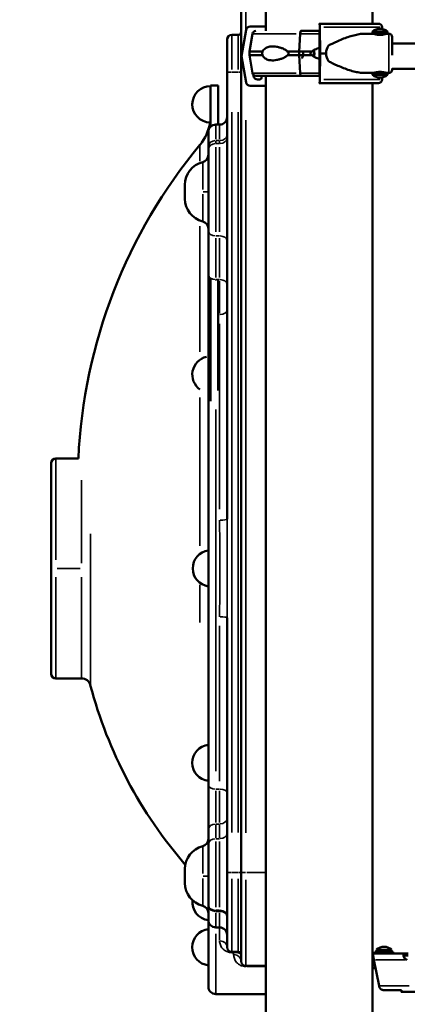
# Model space of a CAD drawing. Units: millimetres. Extents: x 0 to 23189, y 0 to 18412.
# Drawn here: x 1933 to 2347, y 14462 to 15515 of the extents above; entities that cross this region are included whole.
import ezdxf

# ---------------------------------------------------------------- set-up
doc = ezdxf.new("R2010")
doc.units = ezdxf.units.MM
doc.layers.add('MD_Visible', color=7, linetype='Continuous', lineweight=50)
doc.layers.add('MD_Visible Narrow', color=7, linetype='Continuous', lineweight=35)
doc.styles.get("Standard").update_dxf_attribs({"font": 'arial.ttf'})
doc.dimstyles.new('DİLARA 5', dxfattribs={"dimtxt": 250, "dimasz": 100, "dimexe": 0, "dimexo": 100, "dimgap": 50, "dimtad": 2, "dimdec": 0, "dimlfac": 0.1, "dimrnd": 5, "dimtxsty": 'Standard', "dimcen": 0, "dimse1": 1, "dimse2": 1, "dimclrd": 256, "dimadec": 0, "dimazin": 0, "dimtfac": 1, "dimtdec": 0, "dimtix": 1, "dimtmove": 0, "dimatfit": 3, "dimfxl": 1, "dimarcsym": 0})

# ---------------------------------------------------------------- blocks, each defined once
blk = doc.blocks.new('CustomObjectsInViewport10_0')
at = {"layer": 'MD_Visible', "extrusion": (0, 1, 0)}
for p, q in [((2196.2, 16154), (2196.2, 15503.1)), ((2310.2, 16154), (2310.2, 15510.8)), ((2169.7, 15543.3), (2169.7, 14603.3)), ((2194.6, 15507.8), (2179.4, 15507.8)), ((2253.2, 15510.8), (2253.7, 15510.8)), ((2166.7, 15498.8), (2159.7, 15498.8)), ((2175, 15504.1), (2170.3, 15476.1)), ((2182, 15500.1), (2178.8, 15481.1)), ((2231.9, 15481.1), (2232.9, 15500.1)), ((2231.9, 15481.1), (2232.9, 15500.1)), ((2233.8, 15503.1), (2233.8, 15503.1)), ((2253.5, 15503.8), (2253.4, 15503.8)), ((2253.7, 15479.1), (2253.6, 15500.1)), ((2253.9, 15507.1), (2254.1, 15479.1)), ((2302.1, 15500.1), (2311.2, 15500.1)), ((2310.2, 15502.4), (2326.2, 15502.4)), ((2310.2, 15502.4), (2310.2, 15500.4)), ((2310.2, 15500.4), (2326.2, 15500.4)), ((2314.2, 15500.4), (2314.2, 15499.3)), ((2320.8, 15505.1), (2320.5, 15507.1)), ((2322.2, 15500.4), (2322.2, 15499.3)), ((2324.7, 15500.1), (2324.7, 15499.9)), ((2325.2, 15500.1), (2327.6, 15500.1)), ((2326.2, 15502.4), (2326.2, 15500.4)), ((2154.7, 15458.8), (2154.7, 15493.8)), ((2331.1, 15489.5), (2371.8, 15489.5)), ((2170.3, 15476.1), (2175, 15448.1)), ((2178.8, 15477.1), (2178.8, 15481.1)), ((2182, 15458), (2178.8, 15477.1)), ((2231.9, 15477.1), (2231.9, 15481.1)), ((2231.9, 15477.1), (2231.9, 15481.1)), ((2232.9, 15458), (2231.9, 15477.1)), ((2232.9, 15458), (2231.9, 15477.1)), ((2253.6, 15458.1), (2253.7, 15479.1)), ((2254.1, 15479.1), (2253.9, 15451.1)), ((2154.7, 15458.8), (2154.7, 14980.9)), ((2182.9, 15455.1), (2182.7, 15456.4)), ((2191.5, 15455.1), (2191.5, 15452.8)), ((2196.2, 15455.1), (2196.2, 13516.6)), ((2302.1, 15458.1), (2310.2, 15458.1)), ((2310.2, 15458.1), (2326.1, 15458.1)), ((2310.2, 15458.1), (2310.2, 15456.1)), ((2310.2, 15456.1), (2326.2, 15456.1)), ((2313.2, 15458.6), (2313.2, 15458.1)), ((2323.2, 15458.6), (2323.2, 15458.1)), ((2324.7, 15458.1), (2324.7, 15458.2)), ((2326.2, 15458.1), (2327.6, 15458.1)), ((2326.2, 15458.1), (2326.2, 15456.1)), ((2331.1, 15462.6), (2371.8, 15462.6)), ((2137.1, 15444.6), (2137.1, 15400.6)), ((2145.1, 15444.6), (2137.1, 15444.6)), ((2145.1, 15444.6), (2145.1, 15402.9)), ((2179.4, 15444.3), (2194.6, 15444.3)), ((2190, 15451.3), (2187.3, 15451.3)), ((2253.7, 15447.3), (2253.2, 15447.3)), ((2253.4, 15454.3), (2253.5, 15454.3)), ((2310.2, 15447.3), (2310.2, 13516.6)), ((2320.5, 15451.1), (2320.9, 15453.4)), ((2137, 15444), (2137, 15409.7)), ((2146.7, 15402.9), (2142.7, 15402.9)), ((2134.7, 15379.8), (2134.7, 15394.9)), ((2134.7, 15379.8), (2134.7, 15376.6)), ((2134.7, 15289.1), (2134.7, 15376.6)), ((2109.7, 15323.6), (2109.7, 15338.6)), ((2134.7, 15289.1), (2134.7, 15242.4)), ((2134.7, 15242.4), (2134.7, 15194.9)), ((2137.1, 15238.2), (2137.1, 15107.2)), ((2145.1, 15236.1), (2145.1, 15118.6)), ((2134.7, 14696.6), (2134.7, 15194.9)), ((1971.6, 15045.8), (1995.7, 15045.8)), ((1966.6, 14815.8), (1966.6, 15040.8)), ((2154.7, 14875.7), (2154.7, 14603.3)), ((1971.6, 14810.8), (1998.9, 14810.8)), ((2134.7, 14696.6), (2134.7, 14649.3)), ((2134.7, 14649.3), (2134.7, 14633.6)), ((2134.7, 14568.1), (2134.7, 14633.6)), ((2109.7, 14592), (2109.7, 14607)), ((2154.7, 14523.3), (2154.7, 14603.3)), ((2169.7, 14508.3), (2169.7, 14603.3)), ((2134.7, 14568.1), (2134.7, 14567.7)), ((2134.7, 14567.7), (2134.7, 14567.2)), ((2134.7, 14552.5), (2134.7, 14567.2)), ((2146.7, 14562.2), (2142.7, 14562.2)), ((2134.7, 14481.3), (2134.7, 14552.5)), ((2146.7, 14544.5), (2142.7, 14544.5)), ((2166.7, 14518.3), (2159.7, 14518.3)), ((2332.3, 14518.3), (2312.8, 14518.3)), ((2312.8, 14516.8), (2312.8, 14518.3)), ((2330.5, 14520.7), (2314.5, 14520.7)), ((2314.5, 14518.7), (2314.5, 14520.7)), ((2330.5, 14518.7), (2314.5, 14518.7)), ((2318.5, 14518.3), (2318.5, 14518.7)), ((2326.5, 14518.3), (2326.5, 14518.7)), ((2330.5, 14518.7), (2330.5, 14520.7)), ((2332.3, 14516.8), (2332.3, 14518.3)), ((2166.6, 14517.4), (2166.6, 14517.4)), ((2166.6, 14514), (2166.6, 14514)), ((2310.2, 14516.6), (2310.5, 14516.6)), ((2310.2, 14514.6), (2310.5, 14514.6)), ((2311.3, 14511.6), (2310.2, 14511.6)), ((2310.5, 14516.6), (2347.4, 14516.6)), ((2310.5, 14514.6), (2310.5, 14516.6)), ((2310.7, 14514.4), (2310.7, 14516.4)), ((2311.1, 14512.3), (2311.1, 14513.3)), ((2311.7, 14509.9), (2317.2, 14482.2)), ((2332.3, 14516.8), (2312.8, 14516.8)), ((2318.5, 14516.6), (2318.5, 14516.8)), ((2326.5, 14516.6), (2326.5, 14516.8)), ((2348.3, 14516.6), (2347.4, 14516.6)), ((2347.4, 14516.6), (2347.4, 14514.6)), ((2348.3, 14514.6), (2347.4, 14514.6)), ((2166.6, 14505.5), (2166.6, 14505.5)), ((2171.6, 14504.3), (2171.6, 14504.3)), ((2174.7, 14503.3), (2196.2, 14503.3)), ((2310.2, 14501.6), (2313.3, 14501.6)), ((2313.4, 14501.5), (2312.8, 14501.5)), ((2312.8, 14500), (2312.8, 14501.5)), ((2313.7, 14500), (2312.8, 14500)), ((2322.2, 14477.5), (2341.1, 14477.5)), ((2341.1, 14475.6), (2341.1, 14477.5)), ((2142.7, 14473.3), (2196.2, 14473.3)), ((2341.2, 14475.5), (2373.9, 14475.5))]:
    blk.add_line(p, q, dxfattribs=at)
at = {"layer": 'MD_Visible'}
for centre, radius, start, end in [((2159.7, 15493.8), 5, 90, 180), ((2166.7, 15501.8), 3, 270, 0), ((2174.7, 14508.3), 5, 180, 270)]:
    blk.add_arc(centre, radius, start, end, dxfattribs=at)
at = {"layer": 'MD_Visible', "extrusion": (1.22465e-16, 0, -1)}
for centre, radius, start, end in [((-2185.4, 15499.6), 3.5, 9.4623, 90), ((-2318.2, 15493.2), 12.2, 48.8879, 131.1121), ((-2321.2, 15499.6), 3.5, 166.0368, 170.5377), ((-2327.6, 15496.6), 3.5, 90, 180), ((-2185.4, 15458.6), 3.5, 270, 350.5377), ((-2318.2, 15465.3), 12.2, 228.8879, 311.1121), ((-2327.6, 15461.6), 3.5, 180, 270), ((-2137, 15424.6), 19.5, 271.5757, 90), ((-2087.1, 15413), 50, 180, 183.6562), ((-2087.1, 15413), 50, 189.1581, 219.6874), ((-2142.7, 15394.9), 8, 0, 90), ((-2146.7, 15410.9), 8, 180, 270), ((-2561.3, 15019.6), 566.2, 2.6551, 39.6874), ((-2126.7, 15370.6), 8, 180, 255.9703), ((-2134.7, 15338.6), 25, 0, 75.9703), ((-2134.7, 15323.6), 25, 284.0297, 0), ((-2126.7, 15291.6), 8, 104.0297, 180), ((-2137, 15135.6), 19.5, 305.4276, 77.1094), ((-1971.6, 15040.8), 5, 0, 90), ((-2137.5, 14928.4), 19.5, 278.4571, 81.5429), ((-1971.6, 14815.8), 5, 270, 0), ((-1998.9, 14800.8), 10, 90, 165.0601), ((-2476.7, 14928.3), 484.6, 319.1699, 345.0601), ((-2137, 14720.5), 19.5, 276.8175, 83.1825), ((-2126.7, 14639), 8, 180, 255.9703), ((-2134.7, 14607), 25, 0, 75.9703), ((-2134.7, 14592), 25, 284.0297, 0), ((-2137, 14571.6), 19.5, 276.8175, 6.2537), ((-2126.7, 14560), 8, 104.0297, 180), ((-2142.7, 14552.5), 8, 270, 0), ((-2137, 14523.3), 19.5, 276.8175, 83.1825), ((-2146.7, 14536.5), 8, 90, 180), ((-2159.7, 14523.3), 5, 270, 0), ((-2166.7, 14515.3), 3, 90, 180), ((-2322.5, 14511.6), 12.2, 48.8879, 131.1121), ((-2142.7, 14481.3), 8, 270, 0)]:
    blk.add_arc(centre, radius, start, end, dxfattribs=at)
at = {"layer": 'MD_Visible'}
for centre, major_axis, ratio, start_param, end_param in [((2179.4, 15503.3), (0, 4.5), 0.999372, 0.000003, 1.40565), ((2194.6, 15504.8), (0, 3), 0.999372, -0.577241, 0.000003), ((2255.1, 15507.8), (-60.5, 0), 0, 0.035447, 0.235797), ((2253.3, 15503.1), (-67.9, 0), 0, 4.708876, 5.003211), ((2253.4, 15502.3), (0, 1.5), 0.035439, 0, 1.048589), ((2253.5, 15499.3), (0, 4.5), 0.035439, -1.405648, 0), ((2292.6, 15479.1), (-32, 0), 0.65604, 5.86996, 6.283185), ((2331.1, 15479.1), (0, 17.5), 0, 0.000005, 1.679847), ((2253.3, 15481.1), (-74.5, 0), 0, 4.816931, 5.003214), ((2253.3, 15477.1), (-74.5, 0), 0, 4.816931, 5.003214), ((2234.4, 15479.1), (0, 5.25), 0.28677, -0.001547, 0), ((2234.4, 15479.1), (0, 5.25), 0.28677, -0.00179, 0), ((2234.4, 15479.1), (0, 5.25), 0.28677, 3.139803, 5.103215), ((2234.4, 15479.1), (0, 5.25), 0.28677, 3.140046, 5.103215), ((2292.6, 15479.1), (-32, 0), 0.65604, 0, 0.413225), ((2253.3, 15455.1), (-67.9, 0), 0, 4.708879, 5.003239), ((2253.4, 15455.8), (0, 1.5), 0.035439, 2.095787, 3.141593), ((2253.5, 15458.8), (0, 4.5), 0.035439, 3.141593, 4.54724), ((2331.1, 15479.1), (0, 17.5), 0, 2.750973, 3.141589), ((2179.4, 15448.8), (0, 4.5), 0.999372, 1.735948, 3.141595), ((2194.6, 15447.3), (0, 3), 0.999372, 3.141595, 3.718841), ((2255.1, 15444.3), (-60.5, 0), 0, 0.035447, 0.235797), ((2142.7, 14567.7), (8, 0), 0.677356, 3.141593, 4.712389), ((2146.7, 14556.8), (-8, 0), 0.677356, 3.141593, 4.712389)]:
    blk.add_ellipse(centre, major_axis=major_axis, ratio=ratio, start_param=start_param, end_param=end_param, dxfattribs=at)
at = {"layer": 'MD_Visible', "extrusion": (1.22465e-16, -1.46937e-39, -1)}
for centre, major_axis, ratio, start_param, end_param in [((2253.2, 15507.8), (0, 3), 0.035439, -0.543949, 0), ((2251.1, 15479.1), (84.8, 0), 0, 4.747836, 4.82449), ((2253.2, 15450.3), (0, 3), 0.035439, 3.141593, 3.685543)]:
    blk.add_ellipse(centre, major_axis=major_axis, ratio=ratio, start_param=start_param, end_param=end_param, dxfattribs=at)
at = {"layer": 'MD_Visible', "extrusion": (1.22465e-16, 1.46937e-39, -1)}
for centre, major_axis, ratio, start_param, end_param in [((2253.7, 15506.3), (0, 4.5), 0.035439, 0, 1.405648), ((2233.8, 15499.6), (0, 3.5), 0.28677, -1.405648, 0), ((2253.7, 15451.8), (0, 4.5), 0.035439, 1.735945, 3.141593)]:
    blk.add_ellipse(centre, major_axis=major_axis, ratio=ratio, start_param=start_param, end_param=end_param, dxfattribs=at)
at = {"layer": 'MD_Visible', "extrusion": (1.22465e-16, 2.93874e-39, -1)}
for centre, major_axis, ratio, start_param, end_param in [((2251.1, 15510.8), (75.7, 0), 0, 4.747836, 5.761738), ((2245.9, 15479.1), (0, 7.5), 0.28677, 1.050871, 2.090721)]:
    blk.add_ellipse(centre, major_axis=major_axis, ratio=ratio, start_param=start_param, end_param=end_param, dxfattribs=at)
at = {"layer": 'MD_Visible', "extrusion": (1.22465e-16, 0, -1)}
for centre, major_axis, ratio, start_param, end_param in [((2234.5, 15502.1), (0, 1), 0.28677, 0, 0.002308), ((2253.3, 15481.1), (74.5, 0), 0, 3.141593, 3.759493), ((2253.3, 15481.1), (74.5, 0), 0, 4.235224, 4.421535), ((2253.3, 15477.1), (74.5, 0), 0, 4.235224, 4.421535), ((2233.8, 15458.6), (0, 3.5), 0.28677, 3.143078, 4.54724)]:
    blk.add_ellipse(centre, major_axis=major_axis, ratio=ratio, start_param=start_param, end_param=end_param, dxfattribs=at)
at = {"layer": 'MD_Visible', "extrusion": (1.22465e-16, -2.93874e-39, -1)}
for centre, major_axis, ratio, start_param, end_param in [((2253.3, 15477.1), (74.5, 0), 0, 3.141593, 3.759493), ((2245.9, 15479.1), (0, 5.25), 0.28677, 0.883609, 2.257983)]:
    blk.add_ellipse(centre, major_axis=major_axis, ratio=ratio, start_param=start_param, end_param=end_param, dxfattribs=at)
at = {"layer": 'MD_Visible', "extrusion": (1.22465e-16, 4.70198e-38, -1)}
blk.add_ellipse((2187.3, 15455.8), major_axis=(0, 4.5), ratio=0.999372, start_param=3.14159, end_param=4.547238, dxfattribs=at)
at = {"layer": 'MD_Visible', "extrusion": (1.22465e-16, -5.87747e-39, -1)}
blk.add_ellipse((2253.3, 15455.1), major_axis=(67.9, 0), ratio=0, start_param=3.141593, end_param=4.42148, dxfattribs=at)
at = {"layer": 'MD_Visible', "extrusion": (1.22465e-16, -4.70198e-38, -1)}
blk.add_ellipse((2190, 15452.8), major_axis=(0, 1.5), ratio=0.999372, start_param=1.570794, end_param=3.14159, dxfattribs=at)
at = {"layer": 'MD_Visible', "extrusion": (1.22465e-16, 4.4081e-39, -1)}
blk.add_ellipse((2251.1, 15447.3), major_axis=(75.7, 0), ratio=0, start_param=4.747836, end_param=5.761738, dxfattribs=at)
at = {"layer": 'MD_Visible'}
for points, knots in [([(2320.5, 15507.1), (2320.5, 15507.1), (2320.5, 15507.1), (2320.5, 15507.5), (2320.4, 15507.8), (2320.2, 15508.3), (2320.1, 15508.6), (2319.8, 15509.1), (2319.6, 15509.3), (2319.3, 15509.7), (2319.1, 15509.9), (2318.6, 15510.2), (2318.4, 15510.4), (2318, 15510.6), (2317.7, 15510.7), (2317.2, 15510.8), (2316.9, 15510.8), (2316.7, 15510.8)], [0.704197, 0.704197, 0.704197, 0.704197, 0.833041, 0.833041, 1.666082, 1.666082, 2.499124, 2.499124, 3.332165, 3.332165, 4.165208, 4.165208, 4.998251, 4.998251, 5.831295, 5.831295, 6.664339, 6.664339, 6.664339, 6.664339]), ([(2232.9, 15500.1), (2232.9, 15500.2), (2232.9, 15500.2), (2232.9, 15500.5), (2232.9, 15500.7), (2232.9, 15501.1), (2233, 15501.3), (2233.1, 15501.7), (2233.1, 15501.9), (2233.2, 15502.2), (2233.2, 15502.3), (2233.3, 15502.6), (2233.4, 15502.7), (2233.5, 15502.9), (2233.6, 15503), (2233.7, 15503), (2233.8, 15503.1), (2233.8, 15503.1)], [0.547709, 0.547709, 0.547709, 0.547709, 0.647921, 0.647921, 1.295842, 1.295842, 1.943763, 1.943763, 2.591685, 2.591685, 3.239606, 3.239606, 3.887527, 3.887527, 4.535448, 4.535448, 5.183369, 5.183369, 5.183369, 5.183369]), ([(2302.1, 15500.1), (2301.9, 15500.1), (2301.7, 15500.1), (2299.7, 15500), (2297.9, 15499.9), (2294, 15499.3), (2292.1, 15498.8), (2288.1, 15497.8), (2286, 15497.2), (2281.9, 15495.8), (2279.9, 15495), (2275.7, 15493.4), (2273.6, 15492.5), (2270.5, 15491.1), (2269.5, 15490.6), (2267.4, 15489.6), (2266.4, 15489.1), (2264.7, 15488.3), (2264, 15487.9), (2263.2, 15487.5)], [136.142389, 136.142389, 136.142389, 136.142389, 136.880429, 136.880429, 143.73922, 143.73922, 150.59801, 150.59801, 157.456801, 157.456801, 164.315592, 164.315592, 171.174383, 171.174383, 174.603779, 174.603779, 178.033174, 178.033174, 180.485141, 180.485141, 180.485141, 180.485141]), ([(2311.2, 15500.1), (2311.2, 15500.1), (2311.2, 15500.1), (2311.4, 15500), (2311.5, 15500), (2311.9, 15499.8), (2312.1, 15499.8), (2312.6, 15499.6), (2312.9, 15499.6), (2313.5, 15499.4), (2313.9, 15499.3), (2314.6, 15499.2), (2315, 15499.1), (2315.9, 15499), (2316.4, 15498.9), (2317.3, 15498.9), (2317.7, 15498.9), (2318.6, 15498.9), (2319.1, 15498.9), (2320, 15498.9), (2320.4, 15499), (2321.3, 15499.1), (2321.7, 15499.2), (2322.5, 15499.3), (2322.8, 15499.4), (2323.4, 15499.6), (2323.7, 15499.6), (2324.2, 15499.8), (2324.4, 15499.8), (2324.8, 15500), (2324.9, 15500), (2325.1, 15500.1), (2325.2, 15500.1), (2325.2, 15500.1), (2325.2, 15500.1), (2325.2, 15500.1)], [10.635802, 10.635802, 10.635802, 10.635802, 11.964969, 11.964969, 13.294136, 13.294136, 14.623303, 14.623303, 15.95247, 15.95247, 17.282253, 17.282253, 18.612037, 18.612037, 19.94182, 19.94182, 21.271604, 21.271604, 22.601388, 22.601388, 23.931171, 23.931171, 25.260955, 25.260955, 26.590739, 26.590739, 27.919906, 27.919906, 29.249072, 29.249072, 30.578239, 30.578239, 31.907406, 31.907406, 31.907406, 31.907406, 31.907406, 31.907406]), ([(2219.1, 15481.1), (2219.1, 15481.1), (2219.1, 15481.1), (2218.9, 15481.4), (2218.7, 15481.6), (2218.3, 15482.1), (2218, 15482.3), (2217.3, 15482.8), (2217, 15483), (2215.9, 15483.6), (2215.2, 15483.9), (2213.5, 15484.6), (2212.4, 15485), (2210.1, 15485.6), (2209, 15485.9), (2206.7, 15486.3), (2205.6, 15486.5), (2203.4, 15486.6), (2202.4, 15486.6), (2200.8, 15486.4), (2200.1, 15486.3), (2198.7, 15486), (2198, 15485.8), (2196.7, 15485.2), (2196.1, 15484.8), (2194.9, 15484), (2194.3, 15483.5), (2193.5, 15482.6), (2193.3, 15482.3), (2192.9, 15481.6), (2192.7, 15481.4), (2192.6, 15481.1)], [0.834091, 0.834091, 0.834091, 0.834091, 0.923404, 0.923404, 1.846807, 1.846807, 3.113418, 3.113418, 4.38003, 4.38003, 6.913252, 6.913252, 10.995476, 10.995476, 15.0777, 15.0777, 19.159924, 19.159924, 23.242148, 23.242148, 26.040521, 26.040521, 28.838895, 28.838895, 31.637268, 31.637268, 34.435642, 34.435642, 35.813659, 35.813659, 36.832291, 36.832291, 36.832291, 36.832291]), ([(2192.6, 15481.1), (2192.5, 15480.9), (2192.5, 15480.6), (2192.3, 15480), (2192.3, 15479.5), (2192.3, 15479.1), (2192.3, 15478.6), (2192.3, 15478.2), (2192.5, 15477.5), (2192.5, 15477.3), (2192.6, 15477.1)], [-2.030582, -2.030582, -2.030582, -2.030582, -1.353887, -1.353887, 0, 0, 0, 1.353887, 1.353887, 2.030582, 2.030582, 2.030582, 2.030582]), ([(2192.6, 15477.1), (2192.7, 15476.8), (2192.9, 15476.5), (2193.3, 15475.9), (2193.5, 15475.5), (2194.3, 15474.7), (2194.9, 15474.2), (2196.1, 15473.3), (2196.7, 15472.9), (2198, 15472.4), (2198.7, 15472.1), (2200.1, 15471.8), (2200.8, 15471.7), (2202.4, 15471.6), (2203.4, 15471.5), (2205.6, 15471.7), (2206.7, 15471.8), (2209, 15472.2), (2210.1, 15472.5), (2212.4, 15473.2), (2213.5, 15473.5), (2215.2, 15474.2), (2215.9, 15474.6), (2217, 15475.1), (2217.3, 15475.3), (2218, 15475.8), (2218.3, 15476), (2218.7, 15476.5), (2218.9, 15476.7), (2219.1, 15477), (2219.1, 15477), (2219.1, 15477.1)], [3.115418, 3.115418, 3.115418, 3.115418, 4.134051, 4.134051, 5.512068, 5.512068, 8.310441, 8.310441, 11.108815, 11.108815, 13.907188, 13.907188, 16.705562, 16.705562, 20.787786, 20.787786, 24.870009, 24.870009, 28.952233, 28.952233, 33.034457, 33.034457, 35.56768, 35.56768, 36.834291, 36.834291, 38.100902, 38.100902, 39.024306, 39.024306, 39.113619, 39.113619, 39.113619, 39.113619]), ([(2219.1, 15477.1), (2219.1, 15477.1), (2219.1, 15477.1), (2219.3, 15477.2), (2219.4, 15477.3), (2219.8, 15477.7), (2220, 15477.9), (2220.3, 15478.3), (2220.3, 15478.5), (2220.4, 15478.8), (2220.5, 15478.9), (2220.5, 15479.2), (2220.4, 15479.4), (2220.3, 15479.7), (2220.3, 15479.8), (2220, 15480.2), (2219.8, 15480.5), (2219.4, 15480.8), (2219.3, 15480.9), (2219.1, 15481.1), (2219.1, 15481.1), (2219.1, 15481.1)], [38.258899, 38.258899, 38.258899, 38.258899, 38.259618, 38.259618, 38.941884, 38.941884, 39.886119, 39.886119, 40.358236, 40.358236, 40.830353, 40.830353, 41.302471, 41.302471, 41.774588, 41.774588, 42.718823, 42.718823, 43.401089, 43.401089, 43.401808, 43.401808, 43.401808, 43.401808]), ([(2245.5, 15477.1), (2245.5, 15477.1), (2245.5, 15477.1), (2245.3, 15477.2), (2245.2, 15477.3), (2244.7, 15477.7), (2244.5, 15477.9), (2244.2, 15478.3), (2244.1, 15478.5), (2244, 15478.8), (2244, 15478.9), (2244, 15479.2), (2244, 15479.4), (2244.1, 15479.7), (2244.2, 15479.8), (2244.5, 15480.2), (2244.7, 15480.5), (2245.2, 15480.8), (2245.3, 15480.9), (2245.5, 15481.1), (2245.5, 15481.1), (2245.5, 15481.1)], [38.258899, 38.258899, 38.258899, 38.258899, 38.259618, 38.259618, 38.941884, 38.941884, 39.886119, 39.886119, 40.358236, 40.358236, 40.830353, 40.830353, 41.302471, 41.302471, 41.774588, 41.774588, 42.718823, 42.718823, 43.401089, 43.401089, 43.401808, 43.401808, 43.401808, 43.401808]), ([(2245.5, 15481.1), (2245.6, 15481.1), (2245.6, 15481.1), (2245.8, 15481.4), (2246, 15481.6), (2246.6, 15482.1), (2246.9, 15482.3), (2247.7, 15482.8), (2248.1, 15483), (2249.4, 15483.6), (2250.3, 15483.9), (2251.9, 15484.4), (2252.8, 15484.7), (2253.7, 15484.9)], [0.834091, 0.834091, 0.834091, 0.834091, 0.923404, 0.923404, 1.846807, 1.846807, 3.113418, 3.113418, 4.38003, 4.38003, 6.913252, 6.913252, 9.619189, 9.619189, 9.619189, 9.619189]), ([(2253.7, 15473.2), (2252.8, 15473.4), (2251.9, 15473.7), (2250.3, 15474.2), (2249.4, 15474.6), (2248.1, 15475.1), (2247.7, 15475.3), (2246.9, 15475.8), (2246.6, 15476), (2246, 15476.5), (2245.8, 15476.7), (2245.6, 15477), (2245.6, 15477), (2245.5, 15477.1)], [30.328542, 30.328542, 30.328542, 30.328542, 33.034457, 33.034457, 35.56768, 35.56768, 36.834291, 36.834291, 38.100902, 38.100902, 39.024306, 39.024306, 39.113619, 39.113619, 39.113619, 39.113619]), ([(2263.2, 15470.6), (2264, 15470.2), (2264.7, 15469.9), (2266.4, 15469), (2267.4, 15468.5), (2269.5, 15467.5), (2270.5, 15467), (2273.6, 15465.6), (2275.7, 15464.8), (2279.9, 15463.1), (2281.9, 15462.3), (2286, 15460.9), (2288.1, 15460.3), (2292.1, 15459.3), (2294, 15458.9), (2297.9, 15458.3), (2299.7, 15458.1), (2301.7, 15458.1), (2301.9, 15458.1), (2302.1, 15458.1)], [4.406824, 4.406824, 4.406824, 4.406824, 6.858791, 6.858791, 10.288186, 10.288186, 13.717582, 13.717582, 20.576373, 20.576373, 27.435164, 27.435164, 34.293955, 34.293955, 41.152746, 41.152746, 48.011537, 48.011537, 48.749582, 48.749582, 48.749582, 48.749582]), ([(2233.8, 15455.1), (2233.8, 15455.1), (2233.7, 15455.1), (2233.6, 15455.2), (2233.5, 15455.2), (2233.4, 15455.4), (2233.3, 15455.5), (2233.2, 15455.8), (2233.2, 15455.9), (2233.1, 15456.2), (2233.1, 15456.4), (2233, 15456.8), (2232.9, 15457), (2232.9, 15457.4), (2232.9, 15457.7), (2232.9, 15457.9), (2232.9, 15458), (2232.9, 15458)], [15.556579, 15.556579, 15.556579, 15.556579, 16.198028, 16.198028, 16.845949, 16.845949, 17.493871, 17.493871, 18.141792, 18.141792, 18.789713, 18.789713, 19.437634, 19.437634, 20.085555, 20.085555, 20.185767, 20.185767, 20.185767, 20.185767]), ([(2325.1, 15458.1), (2325.1, 15458.1), (2325, 15458.1), (2324.9, 15458.1), (2324.8, 15458.2), (2324.4, 15458.3), (2324.2, 15458.4), (2323.7, 15458.5), (2323.4, 15458.6), (2322.8, 15458.7), (2322.5, 15458.8), (2321.7, 15459), (2321.3, 15459), (2320.4, 15459.1), (2320, 15459.2), (2319.1, 15459.3), (2318.6, 15459.3), (2317.7, 15459.3), (2317.3, 15459.3), (2316.4, 15459.2), (2315.9, 15459.1), (2315, 15459), (2314.6, 15459), (2313.9, 15458.8), (2313.5, 15458.7), (2312.9, 15458.6), (2312.6, 15458.5), (2312.1, 15458.4), (2311.9, 15458.3), (2311.5, 15458.2), (2311.4, 15458.1), (2311.3, 15458.1), (2311.3, 15458.1), (2311.2, 15458.1)], [11.718614, 11.718614, 11.718614, 11.718614, 11.964969, 11.964969, 13.294136, 13.294136, 14.623303, 14.623303, 15.95247, 15.95247, 17.282253, 17.282253, 18.612037, 18.612037, 19.94182, 19.94182, 21.271604, 21.271604, 22.601388, 22.601388, 23.931171, 23.931171, 25.260955, 25.260955, 26.590739, 26.590739, 27.919906, 27.919906, 29.249072, 29.249072, 30.578239, 30.578239, 30.824619, 30.824619, 30.824619, 30.824619]), ([(2316.7, 15447.3), (2316.9, 15447.3), (2317.2, 15447.3), (2317.7, 15447.5), (2318, 15447.6), (2318.4, 15447.8), (2318.6, 15447.9), (2319.1, 15448.2), (2319.3, 15448.4), (2319.6, 15448.8), (2319.8, 15449.1), (2320.1, 15449.6), (2320.2, 15449.8), (2320.4, 15450.4), (2320.5, 15450.6), (2320.5, 15451), (2320.5, 15451), (2320.5, 15451.1)], [19.993019, 19.993019, 19.993019, 19.993019, 20.826063, 20.826063, 21.659106, 21.659106, 22.492149, 22.492149, 23.325192, 23.325192, 24.158234, 24.158234, 24.991276, 24.991276, 25.824317, 25.824317, 25.95316, 25.95316, 25.95316, 25.95316]), ([(2310.7, 14516.4), (2310.7, 14516.3), (2310.8, 14516.1), (2310.8, 14515.9), (2310.8, 14515.7), (2310.9, 14515.5), (2310.9, 14515.2), (2310.9, 14515), (2311, 14514.7), (2311, 14514.3), (2311, 14514), (2311.1, 14513.7), (2311.1, 14513.3)], [0, 0, 0, 0, 0.001292232, 0.001292232, 0.001292232, 0.002584464, 0.002584464, 0.002584464, 0.003876696, 0.003876696, 0.003876696, 0.005168929, 0.005168929, 0.005168929, 0.005168929]), ([(2310.7, 14514.4), (2310.7, 14514.4), (2310.8, 14514.3), (2310.8, 14514.1), (2310.8, 14514), (2310.9, 14513.8), (2310.9, 14513.6), (2310.9, 14513.4), (2311, 14513.2), (2311, 14513), (2311, 14512.8), (2311.1, 14512.5), (2311.1, 14512.3)], [0, 0, 0, 0, 0.00090753, 0.00090753, 0.00090753, 0.001815061, 0.001815061, 0.001815061, 0.002722591, 0.002722591, 0.002722591, 0.003630121, 0.003630121, 0.003630121, 0.003630121]), ([(2311.1, 14513.3), (2311.2, 14512.8), (2311.3, 14512.2), (2311.5, 14511.1), (2311.6, 14510.5), (2311.7, 14509.9)], [-0.3582652, -0.3582652, -0.3582652, -0.3582652, -0.1791333, -0.1791333, 0, 0, 0, 0]), ([(2311.1, 14512.3), (2311.2, 14511.9), (2311.3, 14511.5), (2311.5, 14510.7), (2311.6, 14510.3), (2311.7, 14509.9)], [-0.2549403, -0.2549403, -0.2549403, -0.2549403, -0.1274702, -0.1274702, 0, 0, 0, 0]), ([(2347.4, 14509.9), (2347, 14510), (2346.7, 14510.1), (2346, 14510.4), (2345.7, 14510.5), (2345.4, 14510.8), (2345.2, 14510.9), (2344.5, 14511.6), (2344.2, 14512.1), (2343.7, 14513), (2343.5, 14513.5), (2343.4, 14514.2), (2343.4, 14514.4), (2343.4, 14514.9), (2343.4, 14515.1), (2343.5, 14515.6), (2343.7, 14515.9), (2344.1, 14516.2), (2344.2, 14516.3), (2344.6, 14516.4), (2344.8, 14516.5), (2345.5, 14516.6), (2345.9, 14516.6), (2346.4, 14516.6), (2346.9, 14516.6), (2347.4, 14516.6)], [-0.4207, -0.4207, -0.4207, -0.4207, -0.3724699, -0.3724699, -0.3322344, -0.3322344, -0.3186965, -0.3186965, -0.2926689, -0.2926689, -0.2662975, -0.2662975, -0.2522939, -0.2522939, -0.2382949, -0.2382949, -0.2119025, -0.2119025, -0.1983456, -0.1983456, -0.1844586, -0.1844586, -0.1527541, -0.1527541, -0.000001, -0.000001, -0.000001, -0.000001]), ([(2343.5, 14513.8), (2343.5, 14513.8), (2343.5, 14513.8), (2343.7, 14514.1), (2343.8, 14514.2), (2344.2, 14514.4), (2344.3, 14514.4), (2344.7, 14514.5), (2344.9, 14514.5), (2345.3, 14514.6), (2345.4, 14514.6), (2345.8, 14514.6), (2346, 14514.6), (2346.7, 14514.6), (2347.1, 14514.6), (2347.4, 14514.6)], [-0.7773738, -0.7773738, -0.7773738, -0.7773738, -0.7409623, -0.7409623, -0.5613578, -0.5613578, -0.4475357, -0.4475357, -0.3116144, -0.3116144, -0.2136584, -0.2136584, -0.105526, -0.105526, -0.000001, -0.000001, -0.000001, -0.000001]), ([(2343.5, 14513.8), (2343.6, 14513.4), (2343.7, 14512.9), (2344.1, 14512.3), (2344.2, 14512), (2344.5, 14511.7), (2344.5, 14511.6), (2344.6, 14511.5)], [-0.23463556, -0.23463556, -0.23463556, -0.23463556, -0.21190253, -0.21190253, -0.19834563, -0.19834563, -0.19313252, -0.19313252, -0.19313252, -0.19313252]), ([(2347.4, 14514.6), (2346.9, 14514.6), (2346.4, 14514.6), (2345.4, 14514.6), (2345.1, 14514.6), (2344.7, 14514.5), (2344.7, 14514.5), (2344.6, 14514.5)], [-1.8287427, -1.8287427, -1.8287427, -1.8287427, -1.652736, -1.652736, -1.4655719, -1.4655719, -1.4173739, -1.4173739, -1.4173739, -1.4173739]), ([(2317.2, 14482.2), (2317.2, 14482.1), (2317.3, 14482), (2317.3, 14481.9), (2317.3, 14481.8), (2317.3, 14481.7)], [-0.049327, -0.049327, -0.049327, -0.049327, -0.0246635, -0.0246635, 0, 0, 0, 0]), ([(2317.7, 14480.4), (2317.9, 14480), (2318.1, 14479.6), (2318.6, 14479), (2318.8, 14478.7), (2319.2, 14478.4), (2319.4, 14478.3), (2319.5, 14478.2), (2319.6, 14478.2), (2320, 14478), (2320.4, 14477.9), (2321.2, 14477.6), (2321.7, 14477.5), (2322.2, 14477.5)], [-0.4168012, -0.4168012, -0.4168012, -0.4168012, -0.3677068, -0.3677068, -0.3238714, -0.3238714, -0.289809, -0.289809, -0.2655314, -0.2655314, -0.1535614, -0.1535614, 0, 0, 0, 0]), ([(2322.2, 14477.5), (2321.8, 14477.5), (2321.4, 14477.6), (2320.7, 14477.7), (2320.3, 14477.8), (2319.8, 14478.1), (2319.6, 14478.2), (2319.5, 14478.2)], [-0.9287893, -0.9287893, -0.9287893, -0.9287893, -0.6978076, -0.6978076, -0.5035871, -0.5035871, -0.3484557, -0.3484557, -0.3484557, -0.3484557])]:
    blk.add_open_spline(points, degree=3, knots=knots, dxfattribs=at)
for points in [[(2310.5, 14516.6), (2310.6, 14516.6), (2310.6, 14516.5), (2310.7, 14516.4)], [(2310.5, 14514.6), (2310.6, 14514.6), (2310.6, 14514.6), (2310.7, 14514.4)], [(2346.5, 14510.2), (2346.8, 14510.1), (2347.1, 14510), (2347.4, 14509.9)], [(2317.3, 14481.7), (2317.4, 14481.3), (2317.6, 14480.8), (2317.7, 14480.4)], [(2341.1, 14475.6), (2341.1, 14475.5), (2341.2, 14475.5), (2341.2, 14475.5)]]:
    blk.add_open_spline(points, degree=3, dxfattribs=at)
at = {"layer": 'MD_Visible Narrow', "extrusion": (0, 1, 0)}
for p, q in [((2174.7, 15504.3), (2174.7, 15541.2)), ((2159.7, 15498.7), (2159.7, 15462)), ((2166.7, 15462), (2166.7, 15498.7)), ((2154.7, 15458.8), (2159.3, 15458.8)), ((2166.3, 15458.8), (2160, 15458.8)), ((2166.9, 15458.8), (2169.7, 15458.8)), ((2159.7, 14646.1), (2159.7, 15416.1)), ((2166.7, 15416.1), (2166.7, 14646.1)), ((2142.7, 15402.8), (2142.7, 15387.5)), ((2146.7, 15387.5), (2146.7, 15402.8)), ((2174.7, 14645.6), (2174.7, 15407.6)), ((2125.6, 15381.1), (2125.6, 15363.8)), ((2142.7, 15382.8), (2142.7, 15385.7)), ((2146.5, 15385.9), (2142.9, 15385.9)), ((2146.5, 15382.6), (2142.9, 15382.6)), ((2146.7, 15385.7), (2146.7, 15382.8)), ((2142.7, 15378.9), (2142.7, 15288.2)), ((2146.7, 15288.2), (2146.7, 15378.9)), ((2128.6, 15333.6), (2128.6, 15362.8)), ((2128.6, 15299.5), (2128.6, 15328.6)), ((2129.1, 15331.1), (2134.7, 15331.1)), ((2125.6, 15294.4), (2125.6, 15160)), ((2142.7, 15239.5), (2142.7, 15281.5)), ((2146.5, 15283.9), (2142.9, 15283.9)), ((2146.7, 15281.5), (2146.7, 15239.5)), ((2142.7, 15236.2), (2142.7, 15237.2)), ((2146.5, 15237.2), (2142.9, 15237.2)), ((2146.7, 15235.6), (2146.7, 15201.4)), ((2145.2, 15199.7), (2146.6, 15199.7)), ((2146.7, 14991.9), (2146.7, 15190)), ((2125.6, 15111.2), (2125.6, 14952.5)), ((2142.7, 15098.2), (2142.7, 14711.7)), ((1971.6, 15045.4), (1971.6, 14937.5)), ((1998.9, 14934.1), (1998.9, 15022.8)), ((2008.6, 14965.4), (2008.6, 14804)), ((1997.5, 14928.3), (1973, 14928.3)), ((1971.6, 14919.1), (1971.6, 14811.2)), ((1998.9, 14811.2), (1998.9, 14919.1)), ((2125.6, 14910.7), (2125.6, 14870.7)), ((2146.7, 14700.9), (2146.7, 14866.9)), ((2142.7, 14656.6), (2142.7, 14690.7)), ((2146.5, 14692.5), (2142.9, 14692.5)), ((2146.7, 14690.7), (2146.7, 14656.6)), ((2142.9, 14655.1), (2146.5, 14655.1)), ((2142.7, 14640.2), (2142.7, 14654.4)), ((2146.7, 14654.4), (2146.7, 14640.2)), ((2142.7, 14636.4), (2142.7, 14566.1)), ((2146.5, 14639.4), (2142.9, 14639.4)), ((2146.7, 14566.1), (2146.7, 14636.4)), ((2128.6, 14602), (2128.6, 14631.1)), ((2154.7, 14603.3), (2159.3, 14603.3)), ((2166.3, 14603.3), (2160, 14603.3)), ((2166.9, 14603.3), (2169.7, 14603.3)), ((2174.3, 14603.3), (2169.7, 14603.3)), ((2175.8, 14603.3), (2195.2, 14603.3)), ((2128.6, 14567.8), (2128.6, 14597)), ((2129.1, 14599.5), (2134.7, 14599.5)), ((2159.7, 14596.6), (2159.7, 14518.6)), ((2166.7, 14518.6), (2166.7, 14596.6)), ((2174.7, 14595.4), (2174.7, 14503.6)), ((2142.7, 14562.3), (2142.7, 14562.8)), ((2142.7, 14561.7), (2142.7, 14562.2)), ((2142.7, 14560.1), (2142.7, 14544.5)), ((2146.5, 14562.8), (2142.9, 14562.8)), ((2146.5, 14561.7), (2142.9, 14561.7)), ((2146.7, 14562.8), (2146.7, 14562.3)), ((2146.7, 14562.2), (2146.7, 14561.7)), ((2146.7, 14544.5), (2146.7, 14560.1)), ((2146.7, 14531), (2146.7, 14543.7)), ((2142.7, 14537.7), (2142.7, 14473.5)), ((2159.7, 14517.6), (2159.7, 14518.3)), ((2167.6, 14518.1), (2167.6, 14518.1)), ((2159.8, 14517.5), (2161.6, 14517.5)), ((2161.7, 14515.6), (2161.7, 14517.4)), ((2167.6, 14517.1), (2167.6, 14517.1)), ((2167.6, 14513.1), (2167.6, 14513.1)), ((2313.5, 14509.9), (2345.6, 14509.9)), ((2167.6, 14504.8), (2167.6, 14504.8)), ((2170.6, 14505.4), (2170.6, 14505.4)), ((2174.7, 14502.8), (2174.7, 14503.3)), ((2195.2, 14502.8), (2175.8, 14502.8)), ((2318.9, 14482.2), (2349.3, 14482.2))]:
    blk.add_line(p, q, dxfattribs=at)
at = {"layer": 'MD_Visible Narrow', "extrusion": (1.22465e-16, 0, -1)}
for centre, radius, start, end in [((-1971.6, 14815.8), 5, 274.5, 355.5), ((-1998.9, 14800.8), 10, 93.753, 161.3071)]:
    blk.add_arc(centre, radius, start, end, dxfattribs=at)
for centre, major_axis, ratio, start_param, end_param in [((2253.3, 15500.1), (71.4, 0), 0, 3.20559, 4.357538), ((2146.7, 15391.9), (-8, 0), 0.757117, 3.220132, 4.633849), ((2146.7, 15388.7), (-8, 0), 0.757117, 3.220132, 4.633849), ((2142.7, 15289.1), (-8, 0), 0.65328, 4.790929, 6.204645), ((2142.7, 15242.4), (-8, 0), 0.65328, 4.790929, 6.204645), ((2146.7, 15204.5), (-8, 0), 0.59652, 3.220132, 4.633849), ((2146.7, 14980.9), (-8, 0), 0.113653, 3.220132, 4.633849), ((2142.7, 14696.6), (-8, 0), 0.518265, 4.790929, 6.204645), ((2146.7, 14661), (-8, 0), 0.726413, 3.220132, 4.633849), ((2146.7, 14645.3), (-8, 0), 0.726413, 3.220132, 4.633849), ((2142.7, 14568.1), (-8, 0), 0.667203, 4.790929, 6.204645), ((2142.7, 14567.2), (-8, 0), 0.687258, 4.790929, 6.204645), ((2146.7, 14556.2), (-8, 0), 0.687258, 1.649336, 3.063053), ((2146.7, 14523.3), (-8, 0), 0.87473, 1.649336, 3.063053), ((2161.7, 14508.3), (-8, 0), 0.907127, 1.649336, 3.063053)]:
    blk.add_ellipse(centre, major_axis=major_axis, ratio=ratio, start_param=start_param, end_param=end_param, dxfattribs=at)
at = {"layer": 'MD_Visible Narrow'}
for centre, major_axis, ratio, start_param, end_param in [((2253.3, 15500.1), (-71.4, 0), 0, 4.722842, 4.988456), ((2253.3, 15500.1), (-71.4, 0), 0, 3.154912, 3.394669), ((2327.6, 15479.1), (0, 21), 0, 0.15708, 2.984513), ((2255.1, 15455.1), (-72.2, 0), 0, 0.046275, 0.241182), ((2253.3, 15458), (-71.4, 0), 0, 4.722842, 4.988456), ((2142.7, 15379.8), (8, 0), 0.757117, 1.649336, 3.063053), ((2142.7, 15376.6), (8, 0), 0.757117, 1.649336, 3.063053), ((2146.7, 15278.7), (8, 0), 0.65328, 0.07854, 1.492257), ((2146.7, 15232), (8, 0), 0.65328, 0.07854, 1.492257), ((2142.7, 15194.9), (8, 0), 0.59652, 2.383647, 3.101701), ((2146.7, 14875.7), (8, 0), 0.113653, 0.07854, 1.492257), ((2146.7, 14688.3), (8, 0), 0.518265, 0.07854, 1.492257), ((2142.7, 14649.3), (8, 0), 0.726413, 1.649336, 3.063053), ((2142.7, 14633.6), (8, 0), 0.726413, 1.649336, 3.063053), ((2146.7, 14557.5), (8, 0), 0.667203, 0.07854, 1.492257), ((2163.8, 14515.3), (0, 3), 0.740998, -0.591537, -0.031134)]:
    blk.add_ellipse(centre, major_axis=major_axis, ratio=ratio, start_param=start_param, end_param=end_param, dxfattribs=at)
at = {"layer": 'MD_Visible Narrow', "extrusion": (1.22465e-16, -1.46937e-39, -1)}
blk.add_ellipse((2251.1, 15507.1), major_axis=(80.1, 0), ratio=0, start_param=4.798525, end_param=5.71093, dxfattribs=at)
at = {"layer": 'MD_Visible Narrow', "extrusion": (1.22465e-16, 2.93874e-39, -1)}
for centre, major_axis, start_param, end_param in [((2253.3, 15458), (71.4, 0), 3.20559, 4.357538), ((2251.1, 15451.1), (80.1, 0), 4.798525, 5.71093)]:
    blk.add_ellipse(centre, major_axis=major_axis, ratio=0, start_param=start_param, end_param=end_param, dxfattribs=at)
at = {"layer": 'MD_Visible Narrow'}
blk.add_open_spline([(2233.8, 15455.1), (2233.8, 15455.1), (2233.8, 15455.1), (2233.8, 15455.1)], degree=3, dxfattribs=at)
for points, knots in [([(2154.7, 14875.7), (2154.7, 14885.7), (2154.8, 14905.7), (2154.8, 14930.8), (2154.8, 14955.9), (2154.7, 14970.9), (2154.7, 14980.9)], [0, 0, 0, 0, 3.013526, 6.027052, 7.533815, 10.547341, 10.547341, 10.547341, 10.547341]), ([(2146.7, 14980), (2146.7, 14970.2), (2146.9, 14955.4), (2147.1, 14930.8), (2147, 14906.1), (2146.7, 14886.4), (2146.7, 14876.6)], [-10.547341, -10.547341, -10.547341, -10.547341, -7.533815, -6.027052, -3.013526, 0, 0, 0, 0]), ([(2146.7, 14530.3), (2146.7, 14528.8), (2147.2, 14525.8), (2149.3, 14522.3), (2152.1, 14519.8), (2154.6, 14518.4), (2157.3, 14517.7), (2158.9, 14517.5), (2159.7, 14517.5)], [0, 0, 0, 0, 0.95887, 1.917741, 2.397176, 2.876611, 3.116329, 3.356046, 3.356046, 3.356046, 3.356046]), ([(2163.8, 14518.3), (2163.2, 14518.3), (2162.4, 14518), (2161.7, 14517.5), (2161.7, 14517.5), (2161.7, 14517.5)], [-0.3075506, -0.3075506, -0.3075506, -0.3075506, 0, 0, 0.0011473, 0.0011473, 0.0011473, 0.0011473]), ([(2161.7, 14517.5), (2161.7, 14517.5), (2161.7, 14517.5), (2162.9, 14517.8), (2164, 14517.9), (2165.1, 14517.7)], [-0.0011473, -0.0011473, -0.0011473, -0.0011473, 0, 0, 0.3075506, 0.3075506, 0.3075506, 0.3075506]), ([(2165.1, 14517.7), (2165.7, 14517.6), (2166.6, 14517.4), (2168, 14517), (2169.3, 14516.3), (2169.7, 14515.7), (2169.7, 14515.3)], [-1.076309, -1.076309, -1.076309, -1.076309, -0.922551, -0.768792, -0.461275, 0, 0, 0, 0]), ([(2161.7, 14515.5), (2161.7, 14514), (2162.2, 14511.1), (2164.2, 14507.7), (2166.8, 14505.2), (2169.2, 14503.8), (2172, 14503), (2173.8, 14502.8), (2174.7, 14502.8)], [0, 0, 0, 0, 1.091441, 2.182882, 2.728603, 3.274324, 3.547184, 3.820044, 3.820044, 3.820044, 3.820044])]:
    blk.add_open_spline(points, degree=3, knots=knots, dxfattribs=at)
blk = doc.blocks.new('*D4')
at = {"lineweight": -2, "transparency": 16777216}
blk.add_line((826.1, 13605.6), (826.1, 17824), dxfattribs=at)
at = {"transparency": 16777216}
for points in [[(809.4, 17824), (842.7, 17824), (826.1, 17924)], [(809.4, 13605.6), (842.7, 13605.6), (826.1, 13505.6)]]:
    blk.add_solid(points, dxfattribs=at)
at = {"layer": 'Defpoints', "color": 0, "transparency": 16777216}
for p in [(826.1, 17924), (1298.6, 17924), (2153.2, 13505.6)]:
    blk.add_point(p, dxfattribs=at)
at = {"color": 0, "transparency": 16777216, "insert": (648.4, 15714.8), "char_height": 250, "attachment_point": 5, "rotation": 90}
blk.add_mtext('440', dxfattribs=at)
blk = doc.blocks.new('*D6')
at = {"lineweight": -2, "transparency": 16777216}
blk.add_line((1333.6, 18070.5), (10366, 18070.5), dxfattribs=at)
at = {"transparency": 16777216}
for points in [[(1333.6, 18087.1), (1333.6, 18053.8), (1233.6, 18070.5)], [(10366, 18087.1), (10366, 18053.8), (10466, 18070.5)]]:
    blk.add_solid(points, dxfattribs=at)
at = {"layer": 'Defpoints', "color": 0, "transparency": 16777216}
for p in [(10466, 18070.5), (1233.6, 17859), (10466, 14664.1)]:
    blk.add_point(p, dxfattribs=at)
at = {"color": 0, "transparency": 16777216, "insert": (5849.8, 18248.1), "char_height": 250, "attachment_point": 5}
blk.add_mtext('925', dxfattribs=at)

msp = doc.modelspace()

# ---------------------------------------------------------------- block references
msp.add_blockref('CustomObjectsInViewport10_0', (0, 0))

# ---------------------------------------------------------------- dimensions: what is measured, and where the dimension line sits
dim = msp.add_linear_dim(base=(10466, 18070.5), p1=(1233.6, 17859), p2=(10466, 14664.1), dimstyle='DİLARA 5')
dim.commit()
dim.dimension.update_dxf_attribs({"geometry": '*D6', "text_midpoint": (5849.8, 18248.1)})
dim = msp.add_linear_dim(base=(826.1, 17924), p1=(2153.2, 13505.6), p2=(1298.6, 17924), angle=90, dimstyle='DİLARA 5')
dim.commit()
dim.dimension.update_dxf_attribs({"geometry": '*D4', "text_midpoint": (648.4, 15714.8)})

doc.saveas('drawing.dxf')
